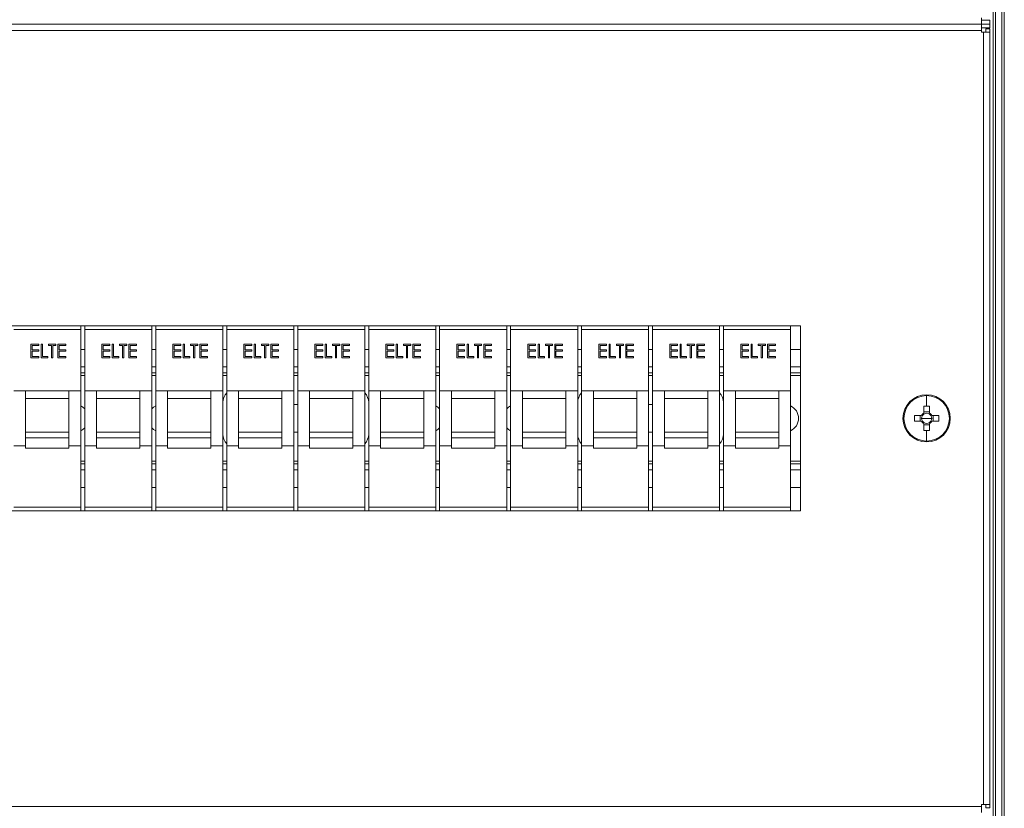
# Model space of a CAD drawing. Units: millimetres. Extents: x 63 to 6123, y 73 to 3057.
# Drawn here: x 799 to 1049, y 1582 to 1782 of the extents above; entities that cross this region are included whole.
import ezdxf

# ---------------------------------------------------------------- set-up
doc = ezdxf.new("R2010")
doc.units = ezdxf.units.MM
doc.header["$LTSCALE"] = 2

msp = doc.modelspace()

# ---------------------------------------------------------------- linework, layer by layer
at = {"color": 7, "linetype": 'Continuous', "lineweight": 18}
for p, q in [((1048.88, 2151.84), (1048.88, 1409.44)), ((1046.68, 1492.64), (1046.68, 2068.64)), ((1043.08, 1780.64), (515.28, 1780.64)), ((1043.08, 1780.64), (1043.08, 1782.24)), ((1045.18, 1781.64), (1043.08, 1781.64)), ((1045.18, 1780.64), (1043.08, 1780.64)), ((1043.08, 1779.04), (1043.08, 1780.64)), ((1045.18, 1781.64), (1045.18, 1780.64)), ((1045.18, 1779.64), (1045.18, 1780.64)), ((515.28, 1779.04), (1043.08, 1779.04)), ((1043.08, 1779.64), (1045.18, 1779.64)), ((1043.08, 1779.04), (1043.08, 1778.54)), ((1043.08, 1778.54), (1043.58, 1778.54)), ((1043.58, 1778.54), (1043.58, 1582.74)), ((1045.18, 1778.54), (1043.58, 1778.54)), ((1044.18, 1779.44), (1045.18, 1779.44)), ((1044.18, 1779.44), (1044.18, 1778.54)), ((1045.18, 1779.44), (1045.18, 1778.54)), ((1045.18, 1778.54), (1045.18, 1582.74)), ((997.18, 1704.14), (561.18, 1704.14)), ((797.68, 1703.14), (814.68, 1703.14)), ((814.68, 1704.14), (814.68, 1703.14)), ((814.68, 1703.14), (814.68, 1687.64)), ((815.68, 1704.14), (815.68, 1703.14)), ((815.68, 1703.14), (832.68, 1703.14)), ((815.68, 1703.14), (815.68, 1687.64)), ((832.68, 1704.14), (832.68, 1703.14)), ((832.68, 1703.14), (832.68, 1687.64)), ((833.68, 1704.14), (833.68, 1703.14)), ((833.68, 1703.14), (850.68, 1703.14)), ((833.68, 1703.14), (833.68, 1687.64)), ((850.68, 1704.14), (850.68, 1703.14)), ((850.68, 1703.14), (850.68, 1687.64)), ((851.68, 1704.14), (851.68, 1703.14)), ((851.68, 1703.14), (868.68, 1703.14)), ((851.68, 1703.14), (851.68, 1687.64)), ((868.68, 1704.14), (868.68, 1703.14)), ((868.68, 1703.14), (868.68, 1687.64)), ((869.68, 1704.14), (869.68, 1703.14)), ((869.68, 1703.14), (886.68, 1703.14)), ((869.68, 1703.14), (869.68, 1687.64)), ((886.68, 1704.14), (886.68, 1703.14)), ((886.68, 1703.14), (886.68, 1687.64)), ((887.68, 1704.14), (887.68, 1703.14)), ((887.68, 1703.14), (904.68, 1703.14)), ((887.68, 1703.14), (887.68, 1687.64)), ((904.68, 1704.14), (904.68, 1703.14)), ((904.68, 1703.14), (904.68, 1687.64)), ((905.68, 1704.14), (905.68, 1703.14)), ((905.68, 1703.14), (922.68, 1703.14)), ((905.68, 1703.14), (905.68, 1687.64)), ((922.68, 1704.14), (922.68, 1703.14)), ((922.68, 1703.14), (922.68, 1687.64)), ((923.68, 1704.14), (923.68, 1703.14)), ((923.68, 1703.14), (940.68, 1703.14)), ((923.68, 1703.14), (923.68, 1687.64)), ((940.68, 1704.14), (940.68, 1703.14)), ((940.68, 1703.14), (940.68, 1687.64)), ((941.68, 1704.14), (941.68, 1703.14)), ((941.68, 1703.14), (958.68, 1703.14)), ((941.68, 1703.14), (941.68, 1687.64)), ((958.68, 1704.14), (958.68, 1703.14)), ((958.68, 1703.14), (958.68, 1687.64)), ((959.68, 1704.14), (959.68, 1703.14)), ((959.68, 1703.14), (976.68, 1703.14)), ((959.68, 1703.14), (959.68, 1687.64)), ((976.68, 1704.14), (976.68, 1703.14)), ((976.68, 1703.14), (976.68, 1687.64)), ((977.68, 1704.14), (977.68, 1703.14)), ((977.68, 1703.14), (994.68, 1703.14)), ((977.68, 1703.14), (977.68, 1687.64)), ((994.68, 1704.14), (994.68, 1703.14)), ((994.68, 1703.14), (994.68, 1687.64)), ((997.18, 1657.14), (997.18, 1704.14)), ((802.04, 1699.46), (804.02, 1699.46)), ((802.04, 1695.96), (802.04, 1699.46)), ((802.36, 1699.1), (802.36, 1698.02)), ((804.02, 1699.1), (802.36, 1699.1)), ((802.36, 1698.02), (804.02, 1698.02)), ((804.02, 1699.46), (804.02, 1699.1)), ((804.02, 1698.02), (804.02, 1697.66)), ((804.65, 1699.46), (804.96, 1699.46)), ((804.65, 1695.96), (804.65, 1699.46)), ((804.96, 1699.46), (804.96, 1696.32)), ((806.49, 1699.46), (808.33, 1699.46)), ((806.49, 1699.1), (806.49, 1699.46)), ((807.25, 1699.1), (806.49, 1699.1)), ((807.25, 1695.96), (807.25, 1699.1)), ((807.56, 1699.1), (807.56, 1695.96)), ((808.33, 1699.1), (807.56, 1699.1)), ((808.33, 1699.46), (808.33, 1699.1)), ((808.86, 1699.46), (810.84, 1699.46)), ((808.86, 1695.96), (808.86, 1699.46)), ((809.18, 1699.1), (809.18, 1698.02)), ((810.84, 1699.1), (809.18, 1699.1)), ((809.18, 1698.02), (810.84, 1698.02)), ((810.84, 1699.46), (810.84, 1699.1)), ((810.84, 1698.02), (810.84, 1697.66)), ((815.68, 1698.14), (814.68, 1698.14)), ((820.04, 1699.46), (822.02, 1699.46)), ((820.04, 1695.96), (820.04, 1699.46)), ((820.36, 1699.1), (820.36, 1698.02)), ((822.02, 1699.1), (820.36, 1699.1)), ((820.36, 1698.02), (822.02, 1698.02)), ((822.02, 1699.46), (822.02, 1699.1)), ((822.02, 1698.02), (822.02, 1697.66)), ((822.65, 1699.46), (822.96, 1699.46)), ((822.65, 1695.96), (822.65, 1699.46)), ((822.96, 1699.46), (822.96, 1696.32)), ((824.49, 1699.46), (826.33, 1699.46)), ((824.49, 1699.1), (824.49, 1699.46)), ((825.25, 1699.1), (824.49, 1699.1)), ((825.25, 1695.96), (825.25, 1699.1)), ((825.56, 1699.1), (825.56, 1695.96)), ((826.33, 1699.1), (825.56, 1699.1)), ((826.33, 1699.46), (826.33, 1699.1)), ((826.86, 1695.96), (826.86, 1699.46)), ((826.86, 1699.46), (828.84, 1699.46)), ((827.18, 1699.1), (827.18, 1698.02)), ((828.84, 1699.1), (827.18, 1699.1)), ((827.18, 1698.02), (828.84, 1698.02)), ((828.84, 1699.46), (828.84, 1699.1)), ((828.84, 1698.02), (828.84, 1697.66)), ((833.68, 1698.14), (832.68, 1698.14)), ((838.04, 1699.46), (840.02, 1699.46)), ((838.04, 1695.96), (838.04, 1699.46)), ((838.36, 1699.1), (838.36, 1698.02)), ((840.02, 1699.1), (838.36, 1699.1)), ((838.36, 1698.02), (840.02, 1698.02)), ((840.02, 1699.46), (840.02, 1699.1)), ((840.02, 1698.02), (840.02, 1697.66)), ((840.65, 1699.46), (840.96, 1699.46)), ((840.65, 1695.96), (840.65, 1699.46)), ((840.96, 1699.46), (840.96, 1696.32)), ((842.49, 1699.46), (844.33, 1699.46)), ((842.49, 1699.1), (842.49, 1699.46)), ((843.25, 1699.1), (842.49, 1699.1)), ((843.25, 1695.96), (843.25, 1699.1)), ((843.56, 1699.1), (843.56, 1695.96)), ((844.33, 1699.1), (843.56, 1699.1)), ((844.33, 1699.46), (844.33, 1699.1)), ((844.86, 1699.46), (846.84, 1699.46)), ((844.86, 1695.96), (844.86, 1699.46)), ((845.18, 1699.1), (845.18, 1698.02)), ((846.84, 1699.1), (845.18, 1699.1)), ((845.18, 1698.02), (846.84, 1698.02)), ((846.84, 1699.46), (846.84, 1699.1)), ((846.84, 1698.02), (846.84, 1697.66)), ((851.68, 1698.14), (850.68, 1698.14)), ((856.04, 1699.46), (858.02, 1699.46)), ((856.04, 1695.96), (856.04, 1699.46)), ((856.36, 1699.1), (856.36, 1698.02)), ((858.02, 1699.1), (856.36, 1699.1)), ((856.36, 1698.02), (858.02, 1698.02)), ((858.02, 1699.46), (858.02, 1699.1)), ((858.02, 1698.02), (858.02, 1697.66)), ((858.65, 1699.46), (858.96, 1699.46)), ((858.65, 1695.96), (858.65, 1699.46)), ((858.96, 1699.46), (858.96, 1696.32)), ((860.49, 1699.46), (862.33, 1699.46)), ((860.49, 1699.1), (860.49, 1699.46)), ((861.25, 1699.1), (860.49, 1699.1)), ((861.25, 1695.96), (861.25, 1699.1)), ((861.56, 1699.1), (861.56, 1695.96)), ((862.33, 1699.1), (861.56, 1699.1)), ((862.33, 1699.46), (862.33, 1699.1)), ((862.86, 1699.46), (864.84, 1699.46)), ((862.86, 1695.96), (862.86, 1699.46)), ((863.18, 1699.1), (863.18, 1698.02)), ((864.84, 1699.1), (863.18, 1699.1)), ((863.18, 1698.02), (864.84, 1698.02)), ((864.84, 1699.46), (864.84, 1699.1)), ((864.84, 1698.02), (864.84, 1697.66)), ((869.68, 1698.14), (868.68, 1698.14)), ((874.04, 1699.46), (876.02, 1699.46)), ((874.04, 1695.96), (874.04, 1699.46)), ((874.36, 1699.1), (874.36, 1698.02)), ((876.02, 1699.1), (874.36, 1699.1)), ((874.36, 1698.02), (876.02, 1698.02)), ((876.02, 1699.46), (876.02, 1699.1)), ((876.02, 1698.02), (876.02, 1697.66)), ((876.65, 1699.46), (876.96, 1699.46)), ((876.65, 1695.96), (876.65, 1699.46)), ((876.96, 1699.46), (876.96, 1696.32)), ((878.49, 1699.46), (880.33, 1699.46)), ((878.49, 1699.1), (878.49, 1699.46)), ((879.25, 1699.1), (878.49, 1699.1)), ((879.25, 1695.96), (879.25, 1699.1)), ((879.56, 1699.1), (879.56, 1695.96)), ((880.33, 1699.1), (879.56, 1699.1)), ((880.33, 1699.46), (880.33, 1699.1)), ((880.86, 1695.96), (880.86, 1699.46)), ((880.86, 1699.46), (882.84, 1699.46)), ((881.18, 1699.1), (881.18, 1698.02)), ((882.84, 1699.1), (881.18, 1699.1)), ((881.18, 1698.02), (882.84, 1698.02)), ((882.84, 1699.46), (882.84, 1699.1)), ((882.84, 1698.02), (882.84, 1697.66)), ((887.68, 1698.14), (886.68, 1698.14)), ((892.04, 1699.46), (894.02, 1699.46)), ((892.04, 1695.96), (892.04, 1699.46)), ((892.36, 1699.1), (892.36, 1698.02)), ((894.02, 1699.1), (892.36, 1699.1)), ((892.36, 1698.02), (894.02, 1698.02)), ((894.02, 1699.46), (894.02, 1699.1)), ((894.02, 1698.02), (894.02, 1697.66)), ((894.65, 1699.46), (894.96, 1699.46)), ((894.65, 1695.96), (894.65, 1699.46)), ((894.96, 1699.46), (894.96, 1696.32)), ((896.49, 1699.46), (898.33, 1699.46)), ((896.49, 1699.1), (896.49, 1699.46)), ((897.25, 1699.1), (896.49, 1699.1)), ((897.25, 1695.96), (897.25, 1699.1)), ((897.56, 1699.1), (897.56, 1695.96)), ((898.33, 1699.1), (897.56, 1699.1)), ((898.33, 1699.46), (898.33, 1699.1)), ((898.86, 1699.46), (900.84, 1699.46)), ((898.86, 1695.96), (898.86, 1699.46)), ((899.18, 1699.1), (899.18, 1698.02)), ((900.84, 1699.1), (899.18, 1699.1)), ((899.18, 1698.02), (900.84, 1698.02)), ((900.84, 1699.46), (900.84, 1699.1)), ((900.84, 1698.02), (900.84, 1697.66)), ((905.68, 1698.14), (904.68, 1698.14)), ((910.04, 1699.46), (912.02, 1699.46)), ((910.04, 1695.96), (910.04, 1699.46)), ((910.36, 1699.1), (910.36, 1698.02)), ((912.02, 1699.1), (910.36, 1699.1)), ((910.36, 1698.02), (912.02, 1698.02)), ((912.02, 1699.46), (912.02, 1699.1)), ((912.02, 1698.02), (912.02, 1697.66)), ((912.65, 1699.46), (912.96, 1699.46)), ((912.65, 1695.96), (912.65, 1699.46)), ((912.96, 1699.46), (912.96, 1696.32)), ((914.49, 1699.46), (916.33, 1699.46)), ((914.49, 1699.1), (914.49, 1699.46)), ((915.25, 1699.1), (914.49, 1699.1)), ((915.25, 1695.96), (915.25, 1699.1)), ((915.56, 1699.1), (915.56, 1695.96)), ((916.33, 1699.1), (915.56, 1699.1)), ((916.33, 1699.46), (916.33, 1699.1)), ((916.86, 1695.96), (916.86, 1699.46)), ((916.86, 1699.46), (918.84, 1699.46)), ((917.18, 1699.1), (917.18, 1698.02)), ((918.84, 1699.1), (917.18, 1699.1)), ((917.18, 1698.02), (918.84, 1698.02)), ((918.84, 1699.46), (918.84, 1699.1)), ((918.84, 1698.02), (918.84, 1697.66)), ((923.68, 1698.14), (922.68, 1698.14)), ((928.04, 1699.46), (930.02, 1699.46)), ((928.04, 1695.96), (928.04, 1699.46)), ((928.36, 1699.1), (928.36, 1698.02)), ((930.02, 1699.1), (928.36, 1699.1)), ((928.36, 1698.02), (930.02, 1698.02)), ((930.02, 1699.46), (930.02, 1699.1)), ((930.02, 1698.02), (930.02, 1697.66)), ((930.65, 1699.46), (930.96, 1699.46)), ((930.65, 1695.96), (930.65, 1699.46)), ((930.96, 1699.46), (930.96, 1696.32)), ((932.49, 1699.46), (934.33, 1699.46)), ((932.49, 1699.1), (932.49, 1699.46)), ((933.25, 1699.1), (932.49, 1699.1)), ((933.25, 1695.96), (933.25, 1699.1)), ((933.56, 1699.1), (933.56, 1695.96)), ((934.33, 1699.1), (933.56, 1699.1)), ((934.33, 1699.46), (934.33, 1699.1)), ((934.86, 1699.46), (936.84, 1699.46)), ((934.86, 1695.96), (934.86, 1699.46)), ((935.18, 1699.1), (935.18, 1698.02)), ((936.84, 1699.1), (935.18, 1699.1)), ((935.18, 1698.02), (936.84, 1698.02)), ((936.84, 1699.46), (936.84, 1699.1)), ((936.84, 1698.02), (936.84, 1697.66)), ((941.68, 1698.14), (940.68, 1698.14)), ((946.04, 1699.46), (948.02, 1699.46)), ((946.04, 1695.96), (946.04, 1699.46)), ((946.36, 1699.1), (946.36, 1698.02)), ((948.02, 1699.1), (946.36, 1699.1)), ((946.36, 1698.02), (948.02, 1698.02)), ((948.02, 1699.46), (948.02, 1699.1)), ((948.02, 1698.02), (948.02, 1697.66)), ((948.65, 1699.46), (948.96, 1699.46)), ((948.65, 1695.96), (948.65, 1699.46)), ((948.96, 1699.46), (948.96, 1696.32)), ((950.49, 1699.46), (952.33, 1699.46)), ((950.49, 1699.1), (950.49, 1699.46)), ((951.25, 1699.1), (950.49, 1699.1)), ((951.25, 1695.96), (951.25, 1699.1)), ((951.56, 1699.1), (951.56, 1695.96)), ((952.33, 1699.1), (951.56, 1699.1)), ((952.33, 1699.46), (952.33, 1699.1)), ((952.86, 1695.96), (952.86, 1699.46)), ((952.86, 1699.46), (954.84, 1699.46)), ((953.18, 1699.1), (953.18, 1698.02)), ((954.84, 1699.1), (953.18, 1699.1)), ((953.18, 1698.02), (954.84, 1698.02)), ((954.84, 1699.46), (954.84, 1699.1)), ((954.84, 1698.02), (954.84, 1697.66)), ((959.68, 1698.14), (958.68, 1698.14)), ((964.04, 1699.46), (966.02, 1699.46)), ((964.04, 1695.96), (964.04, 1699.46)), ((964.36, 1699.1), (964.36, 1698.02)), ((966.02, 1699.1), (964.36, 1699.1)), ((964.36, 1698.02), (966.02, 1698.02)), ((966.02, 1699.46), (966.02, 1699.1)), ((966.02, 1698.02), (966.02, 1697.66)), ((966.65, 1699.46), (966.96, 1699.46)), ((966.65, 1695.96), (966.65, 1699.46)), ((966.96, 1699.46), (966.96, 1696.32)), ((968.49, 1699.46), (970.33, 1699.46)), ((968.49, 1699.1), (968.49, 1699.46)), ((969.25, 1699.1), (968.49, 1699.1)), ((969.25, 1695.96), (969.25, 1699.1)), ((969.56, 1699.1), (969.56, 1695.96)), ((970.33, 1699.1), (969.56, 1699.1)), ((970.33, 1699.46), (970.33, 1699.1)), ((970.86, 1699.46), (972.84, 1699.46)), ((970.86, 1695.96), (970.86, 1699.46)), ((971.18, 1699.1), (971.18, 1698.02)), ((972.84, 1699.1), (971.18, 1699.1)), ((971.18, 1698.02), (972.84, 1698.02)), ((972.84, 1699.46), (972.84, 1699.1)), ((972.84, 1698.02), (972.84, 1697.66)), ((977.68, 1698.14), (976.68, 1698.14)), ((982.04, 1699.46), (984.02, 1699.46)), ((982.04, 1695.96), (982.04, 1699.46)), ((982.36, 1699.1), (982.36, 1698.02)), ((984.02, 1699.1), (982.36, 1699.1)), ((982.36, 1698.02), (984.02, 1698.02)), ((984.02, 1699.46), (984.02, 1699.1)), ((984.02, 1698.02), (984.02, 1697.66)), ((984.65, 1699.46), (984.96, 1699.46)), ((984.65, 1695.96), (984.65, 1699.46)), ((984.96, 1699.46), (984.96, 1696.32)), ((986.49, 1699.46), (988.33, 1699.46)), ((986.49, 1699.1), (986.49, 1699.46)), ((987.25, 1699.1), (986.49, 1699.1)), ((987.25, 1695.96), (987.25, 1699.1)), ((987.56, 1699.1), (987.56, 1695.96)), ((988.33, 1699.1), (987.56, 1699.1)), ((988.33, 1699.46), (988.33, 1699.1)), ((988.86, 1695.96), (988.86, 1699.46)), ((988.86, 1699.46), (990.84, 1699.46)), ((989.18, 1699.1), (989.18, 1698.02)), ((990.84, 1699.1), (989.18, 1699.1)), ((989.18, 1698.02), (990.84, 1698.02)), ((990.84, 1699.46), (990.84, 1699.1)), ((990.84, 1698.02), (990.84, 1697.66)), ((997.18, 1698.14), (994.68, 1698.14)), ((804.02, 1695.96), (802.04, 1695.96)), ((802.36, 1697.66), (802.36, 1696.32)), ((804.02, 1697.66), (802.36, 1697.66)), ((802.36, 1696.32), (804.02, 1696.32)), ((804.02, 1696.32), (804.02, 1695.96)), ((806.31, 1695.96), (804.65, 1695.96)), ((804.96, 1696.32), (806.31, 1696.32)), ((806.31, 1696.32), (806.31, 1695.96)), ((807.56, 1695.96), (807.25, 1695.96)), ((810.84, 1695.96), (808.86, 1695.96)), ((809.18, 1697.66), (809.18, 1696.32)), ((810.84, 1697.66), (809.18, 1697.66)), ((809.18, 1696.32), (810.84, 1696.32)), ((810.84, 1696.32), (810.84, 1695.96)), ((822.02, 1695.96), (820.04, 1695.96)), ((820.36, 1697.66), (820.36, 1696.32)), ((822.02, 1697.66), (820.36, 1697.66)), ((820.36, 1696.32), (822.02, 1696.32)), ((822.02, 1696.32), (822.02, 1695.96)), ((824.31, 1695.96), (822.65, 1695.96)), ((822.96, 1696.32), (824.31, 1696.32)), ((824.31, 1696.32), (824.31, 1695.96)), ((825.56, 1695.96), (825.25, 1695.96)), ((828.84, 1695.96), (826.86, 1695.96)), ((827.18, 1697.66), (827.18, 1696.32)), ((828.84, 1697.66), (827.18, 1697.66)), ((827.18, 1696.32), (828.84, 1696.32)), ((828.84, 1696.32), (828.84, 1695.96)), ((840.02, 1695.96), (838.04, 1695.96)), ((838.36, 1697.66), (838.36, 1696.32)), ((840.02, 1697.66), (838.36, 1697.66)), ((838.36, 1696.32), (840.02, 1696.32)), ((840.02, 1696.32), (840.02, 1695.96)), ((842.31, 1695.96), (840.65, 1695.96)), ((840.96, 1696.32), (842.31, 1696.32)), ((842.31, 1696.32), (842.31, 1695.96)), ((843.56, 1695.96), (843.25, 1695.96)), ((846.84, 1695.96), (844.86, 1695.96)), ((845.18, 1697.66), (845.18, 1696.32)), ((846.84, 1697.66), (845.18, 1697.66)), ((845.18, 1696.32), (846.84, 1696.32)), ((846.84, 1696.32), (846.84, 1695.96)), ((858.02, 1695.96), (856.04, 1695.96)), ((856.36, 1697.66), (856.36, 1696.32)), ((858.02, 1697.66), (856.36, 1697.66)), ((856.36, 1696.32), (858.02, 1696.32)), ((858.02, 1696.32), (858.02, 1695.96)), ((860.31, 1695.96), (858.65, 1695.96)), ((858.96, 1696.32), (860.31, 1696.32)), ((860.31, 1696.32), (860.31, 1695.96)), ((861.56, 1695.96), (861.25, 1695.96)), ((864.84, 1695.96), (862.86, 1695.96)), ((863.18, 1697.66), (863.18, 1696.32)), ((864.84, 1697.66), (863.18, 1697.66)), ((863.18, 1696.32), (864.84, 1696.32)), ((864.84, 1696.32), (864.84, 1695.96)), ((876.02, 1695.96), (874.04, 1695.96)), ((874.36, 1697.66), (874.36, 1696.32)), ((876.02, 1697.66), (874.36, 1697.66)), ((874.36, 1696.32), (876.02, 1696.32)), ((876.02, 1696.32), (876.02, 1695.96)), ((878.31, 1695.96), (876.65, 1695.96)), ((876.96, 1696.32), (878.31, 1696.32)), ((878.31, 1696.32), (878.31, 1695.96)), ((879.56, 1695.96), (879.25, 1695.96)), ((882.84, 1695.96), (880.86, 1695.96)), ((881.18, 1697.66), (881.18, 1696.32)), ((882.84, 1697.66), (881.18, 1697.66)), ((881.18, 1696.32), (882.84, 1696.32)), ((882.84, 1696.32), (882.84, 1695.96)), ((894.02, 1695.96), (892.04, 1695.96)), ((892.36, 1697.66), (892.36, 1696.32)), ((894.02, 1697.66), (892.36, 1697.66)), ((892.36, 1696.32), (894.02, 1696.32)), ((894.02, 1696.32), (894.02, 1695.96)), ((896.31, 1695.96), (894.65, 1695.96)), ((894.96, 1696.32), (896.31, 1696.32)), ((896.31, 1696.32), (896.31, 1695.96)), ((897.56, 1695.96), (897.25, 1695.96)), ((900.84, 1695.96), (898.86, 1695.96)), ((899.18, 1697.66), (899.18, 1696.32)), ((900.84, 1697.66), (899.18, 1697.66)), ((899.18, 1696.32), (900.84, 1696.32)), ((900.84, 1696.32), (900.84, 1695.96)), ((912.02, 1695.96), (910.04, 1695.96)), ((910.36, 1697.66), (910.36, 1696.32)), ((912.02, 1697.66), (910.36, 1697.66)), ((910.36, 1696.32), (912.02, 1696.32)), ((912.02, 1696.32), (912.02, 1695.96)), ((914.31, 1695.96), (912.65, 1695.96)), ((912.96, 1696.32), (914.31, 1696.32)), ((914.31, 1696.32), (914.31, 1695.96)), ((915.56, 1695.96), (915.25, 1695.96)), ((918.84, 1695.96), (916.86, 1695.96)), ((917.18, 1697.66), (917.18, 1696.32)), ((918.84, 1697.66), (917.18, 1697.66)), ((917.18, 1696.32), (918.84, 1696.32)), ((918.84, 1696.32), (918.84, 1695.96)), ((930.02, 1695.96), (928.04, 1695.96)), ((928.36, 1697.66), (928.36, 1696.32)), ((930.02, 1697.66), (928.36, 1697.66)), ((928.36, 1696.32), (930.02, 1696.32)), ((930.02, 1696.32), (930.02, 1695.96)), ((932.31, 1695.96), (930.65, 1695.96)), ((930.96, 1696.32), (932.31, 1696.32)), ((932.31, 1696.32), (932.31, 1695.96)), ((933.56, 1695.96), (933.25, 1695.96)), ((936.84, 1695.96), (934.86, 1695.96)), ((935.18, 1697.66), (935.18, 1696.32)), ((936.84, 1697.66), (935.18, 1697.66)), ((935.18, 1696.32), (936.84, 1696.32)), ((936.84, 1696.32), (936.84, 1695.96)), ((948.02, 1695.96), (946.04, 1695.96)), ((946.36, 1697.66), (946.36, 1696.32)), ((948.02, 1697.66), (946.36, 1697.66)), ((946.36, 1696.32), (948.02, 1696.32)), ((948.02, 1696.32), (948.02, 1695.96)), ((950.31, 1695.96), (948.65, 1695.96)), ((948.96, 1696.32), (950.31, 1696.32)), ((950.31, 1696.32), (950.31, 1695.96)), ((951.56, 1695.96), (951.25, 1695.96)), ((954.84, 1695.96), (952.86, 1695.96)), ((953.18, 1697.66), (953.18, 1696.32)), ((954.84, 1697.66), (953.18, 1697.66)), ((953.18, 1696.32), (954.84, 1696.32)), ((954.84, 1696.32), (954.84, 1695.96)), ((966.02, 1695.96), (964.04, 1695.96)), ((964.36, 1697.66), (964.36, 1696.32)), ((966.02, 1697.66), (964.36, 1697.66)), ((964.36, 1696.32), (966.02, 1696.32)), ((966.02, 1696.32), (966.02, 1695.96)), ((968.31, 1695.96), (966.65, 1695.96)), ((966.96, 1696.32), (968.31, 1696.32)), ((968.31, 1696.32), (968.31, 1695.96)), ((969.56, 1695.96), (969.25, 1695.96)), ((972.84, 1695.96), (970.86, 1695.96)), ((971.18, 1697.66), (971.18, 1696.32)), ((972.84, 1697.66), (971.18, 1697.66)), ((971.18, 1696.32), (972.84, 1696.32)), ((972.84, 1696.32), (972.84, 1695.96)), ((984.02, 1695.96), (982.04, 1695.96)), ((982.36, 1697.66), (982.36, 1696.32)), ((984.02, 1697.66), (982.36, 1697.66)), ((982.36, 1696.32), (984.02, 1696.32)), ((984.02, 1696.32), (984.02, 1695.96)), ((986.31, 1695.96), (984.65, 1695.96)), ((984.96, 1696.32), (986.31, 1696.32)), ((986.31, 1696.32), (986.31, 1695.96)), ((987.56, 1695.96), (987.25, 1695.96)), ((990.84, 1695.96), (988.86, 1695.96)), ((989.18, 1697.66), (989.18, 1696.32)), ((990.84, 1697.66), (989.18, 1697.66)), ((989.18, 1696.32), (990.84, 1696.32)), ((990.84, 1696.32), (990.84, 1695.96)), ((815.68, 1692.14), (814.68, 1692.14)), ((833.68, 1692.14), (832.68, 1692.14)), ((851.68, 1692.14), (850.68, 1692.14)), ((869.68, 1692.14), (868.68, 1692.14)), ((887.68, 1692.14), (886.68, 1692.14)), ((905.68, 1692.14), (904.68, 1692.14)), ((923.68, 1692.14), (922.68, 1692.14)), ((941.68, 1692.14), (940.68, 1692.14)), ((959.68, 1692.14), (958.68, 1692.14)), ((977.68, 1692.14), (976.68, 1692.14)), ((997.18, 1692.14), (994.68, 1692.14)), ((797.68, 1687.64), (800.68, 1687.64)), ((800.68, 1677.13), (800.68, 1687.64)), ((800.68, 1687.64), (811.68, 1687.64)), ((811.68, 1685.64), (800.68, 1685.64)), ((811.68, 1687.64), (814.68, 1687.64)), ((811.68, 1677.14), (811.68, 1687.64)), ((814.68, 1673.64), (814.68, 1687.64)), ((815.68, 1673.64), (815.68, 1687.64)), ((815.68, 1687.64), (818.68, 1687.64)), ((818.68, 1677.13), (818.68, 1687.64)), ((818.68, 1687.64), (829.68, 1687.64)), ((829.68, 1685.64), (818.68, 1685.64)), ((829.68, 1687.64), (832.68, 1687.64)), ((829.68, 1677.13), (829.68, 1687.64)), ((832.68, 1673.64), (832.68, 1687.64)), ((833.68, 1673.64), (833.68, 1687.64)), ((833.68, 1687.64), (836.68, 1687.64)), ((836.68, 1677.14), (836.68, 1687.64)), ((836.68, 1687.64), (847.68, 1687.64)), ((847.68, 1685.64), (836.68, 1685.64)), ((847.68, 1687.64), (850.68, 1687.64)), ((847.68, 1677.13), (847.68, 1687.64)), ((850.68, 1673.64), (850.68, 1687.64)), ((851.68, 1673.64), (851.68, 1687.64)), ((851.68, 1687.64), (854.68, 1687.64)), ((854.68, 1677.13), (854.68, 1687.64)), ((854.68, 1687.64), (865.68, 1687.64)), ((865.68, 1685.64), (854.68, 1685.64)), ((865.68, 1687.64), (868.68, 1687.64)), ((865.68, 1677.14), (865.68, 1687.64)), ((868.68, 1673.64), (868.68, 1687.64)), ((869.68, 1673.64), (869.68, 1687.64)), ((869.68, 1687.64), (872.68, 1687.64)), ((872.68, 1677.14), (872.68, 1687.64)), ((872.68, 1687.64), (883.68, 1687.64)), ((883.68, 1685.64), (872.68, 1685.64)), ((883.68, 1687.64), (886.68, 1687.64)), ((883.68, 1677.13), (883.68, 1687.64)), ((886.68, 1673.64), (886.68, 1687.64)), ((887.68, 1673.64), (887.68, 1687.64)), ((887.68, 1687.64), (890.68, 1687.64)), ((890.68, 1677.13), (890.68, 1687.64)), ((890.68, 1687.64), (901.68, 1687.64)), ((901.68, 1685.64), (890.68, 1685.64)), ((901.68, 1687.64), (904.68, 1687.64)), ((901.68, 1677.14), (901.68, 1687.64)), ((904.68, 1673.64), (904.68, 1687.64)), ((905.68, 1673.64), (905.68, 1687.64)), ((905.68, 1687.64), (908.68, 1687.64)), ((908.68, 1677.13), (908.68, 1687.64)), ((908.68, 1687.64), (919.68, 1687.64)), ((919.68, 1685.64), (908.68, 1685.64)), ((919.68, 1687.64), (922.68, 1687.64)), ((919.68, 1677.13), (919.68, 1687.64)), ((922.68, 1673.64), (922.68, 1687.64)), ((923.68, 1673.64), (923.68, 1687.64)), ((923.68, 1687.64), (926.68, 1687.64)), ((926.68, 1677.14), (926.68, 1687.64)), ((926.68, 1687.64), (937.68, 1687.64)), ((937.68, 1685.64), (926.68, 1685.64)), ((937.68, 1687.64), (940.68, 1687.64)), ((937.68, 1677.13), (937.68, 1687.64)), ((940.68, 1673.64), (940.68, 1687.64)), ((941.68, 1673.64), (941.68, 1687.64)), ((941.68, 1687.64), (944.68, 1687.64)), ((944.68, 1677.13), (944.68, 1687.64)), ((944.68, 1687.64), (955.68, 1687.64)), ((955.68, 1685.64), (944.68, 1685.64)), ((955.68, 1687.64), (958.68, 1687.64)), ((955.68, 1677.14), (955.68, 1687.64)), ((958.68, 1673.64), (958.68, 1687.64)), ((959.68, 1673.64), (959.68, 1687.64)), ((959.68, 1687.64), (962.68, 1687.64)), ((962.68, 1677.14), (962.68, 1687.64)), ((962.68, 1687.64), (973.68, 1687.64)), ((973.68, 1685.64), (962.68, 1685.64)), ((973.68, 1687.64), (976.68, 1687.64)), ((973.68, 1677.13), (973.68, 1687.64)), ((976.68, 1673.64), (976.68, 1687.64)), ((977.68, 1673.64), (977.68, 1687.64)), ((977.68, 1687.64), (980.68, 1687.64)), ((980.68, 1677.13), (980.68, 1687.64)), ((980.68, 1687.64), (991.68, 1687.64)), ((991.68, 1685.64), (980.68, 1685.64)), ((991.68, 1687.64), (994.68, 1687.64)), ((991.68, 1677.14), (991.68, 1687.64)), ((994.68, 1673.64), (994.68, 1687.64)), ((1029.18, 1686.41), (1029.18, 1683.74)), ((869.68, 1684.14), (868.68, 1684.14)), ((959.68, 1684.14), (958.68, 1684.14)), ((1028.47, 1683.73), (1028.47, 1681.98)), ((1029.89, 1681.98), (1029.89, 1683.73)), ((1023.18, 1680.64), (1023.41, 1680.64)), ((1027.84, 1681.35), (1026.08, 1681.35)), ((1027.55, 1681.35), (1027.55, 1679.93)), ((1029.18, 1680.64), (1027.9, 1680.64)), ((1029.89, 1682.26), (1028.47, 1682.26)), ((1029.18, 1680.64), (1030.46, 1680.64)), ((1032.27, 1681.35), (1030.51, 1681.35)), ((1030.8, 1679.93), (1030.8, 1681.35)), ((1035.18, 1680.64), (1034.95, 1680.64)), ((1026.08, 1679.93), (1027.84, 1679.93)), ((1028.47, 1679.3), (1028.47, 1677.55)), ((1028.47, 1679.02), (1029.89, 1679.02)), ((1029.89, 1677.55), (1029.89, 1679.3)), ((1030.51, 1679.93), (1032.27, 1679.93)), ((800.68, 1677.13), (811.68, 1677.13)), ((800.68, 1675.67), (800.68, 1677.13)), ((800.68, 1673.07), (800.68, 1675.67)), ((800.68, 1675.67), (811.68, 1675.67)), ((811.68, 1675.67), (811.68, 1677.13)), ((811.68, 1673.07), (811.68, 1675.67)), ((818.68, 1677.13), (829.68, 1677.13)), ((818.68, 1675.67), (818.68, 1677.13)), ((818.68, 1673.07), (818.68, 1675.67)), ((818.68, 1675.67), (829.68, 1675.67)), ((829.68, 1675.67), (829.68, 1677.13)), ((829.68, 1673.07), (829.68, 1675.67)), ((836.68, 1677.13), (847.68, 1677.13)), ((836.68, 1675.67), (836.68, 1677.13)), ((836.68, 1673.07), (836.68, 1675.67)), ((836.68, 1675.67), (847.68, 1675.67)), ((847.68, 1675.67), (847.68, 1677.13)), ((847.68, 1673.07), (847.68, 1675.67)), ((854.68, 1677.13), (865.68, 1677.13)), ((854.68, 1675.67), (854.68, 1677.13)), ((854.68, 1673.07), (854.68, 1675.67)), ((854.68, 1675.67), (865.68, 1675.67)), ((865.68, 1675.67), (865.68, 1677.13)), ((865.68, 1673.07), (865.68, 1675.67)), ((868.68, 1677.14), (869.68, 1677.14)), ((872.68, 1677.13), (883.68, 1677.13)), ((872.68, 1675.67), (872.68, 1677.13)), ((872.68, 1673.07), (872.68, 1675.67)), ((872.68, 1675.67), (883.68, 1675.67)), ((883.68, 1675.67), (883.68, 1677.13)), ((883.68, 1673.07), (883.68, 1675.67)), ((890.68, 1677.13), (901.68, 1677.13)), ((890.68, 1675.67), (890.68, 1677.13)), ((890.68, 1673.07), (890.68, 1675.67)), ((890.68, 1675.67), (901.68, 1675.67)), ((901.68, 1675.67), (901.68, 1677.13)), ((901.68, 1673.07), (901.68, 1675.67)), ((908.68, 1677.13), (919.68, 1677.13)), ((908.68, 1675.67), (908.68, 1677.13)), ((908.68, 1673.07), (908.68, 1675.67)), ((908.68, 1675.67), (919.68, 1675.67)), ((919.68, 1675.67), (919.68, 1677.13)), ((919.68, 1673.07), (919.68, 1675.67)), ((926.68, 1677.13), (937.68, 1677.13)), ((926.68, 1675.67), (926.68, 1677.13)), ((926.68, 1673.07), (926.68, 1675.67)), ((926.68, 1675.67), (937.68, 1675.67)), ((937.68, 1675.67), (937.68, 1677.13)), ((937.68, 1673.07), (937.68, 1675.67)), ((944.68, 1677.13), (955.68, 1677.13)), ((944.68, 1675.67), (944.68, 1677.13)), ((944.68, 1673.07), (944.68, 1675.67)), ((944.68, 1675.67), (955.68, 1675.67)), ((955.68, 1675.67), (955.68, 1677.13)), ((955.68, 1673.07), (955.68, 1675.67)), ((958.68, 1677.14), (959.68, 1677.14)), ((962.68, 1677.13), (973.68, 1677.13)), ((962.68, 1675.67), (962.68, 1677.13)), ((962.68, 1673.07), (962.68, 1675.67)), ((962.68, 1675.67), (973.68, 1675.67)), ((973.68, 1675.67), (973.68, 1677.13)), ((973.68, 1673.07), (973.68, 1675.67)), ((980.68, 1677.13), (991.68, 1677.13)), ((980.68, 1675.67), (980.68, 1677.13)), ((980.68, 1673.07), (980.68, 1675.67)), ((980.68, 1675.67), (991.68, 1675.67)), ((991.68, 1675.67), (991.68, 1677.13)), ((991.68, 1673.07), (991.68, 1675.67)), ((1029.18, 1674.87), (1029.18, 1677.54)), ((797.68, 1673.64), (800.68, 1673.64)), ((800.68, 1673.07), (811.68, 1673.07)), ((811.68, 1673.64), (814.68, 1673.64)), ((814.68, 1673.64), (814.68, 1658.14)), ((815.68, 1673.64), (818.68, 1673.64)), ((815.68, 1673.64), (815.68, 1658.14)), ((818.68, 1673.07), (829.68, 1673.07)), ((829.68, 1673.64), (832.68, 1673.64)), ((832.68, 1673.64), (832.68, 1658.14)), ((833.68, 1673.64), (836.68, 1673.64)), ((833.68, 1673.64), (833.68, 1658.14)), ((836.68, 1673.07), (847.68, 1673.07)), ((847.68, 1673.64), (850.68, 1673.64)), ((850.68, 1673.64), (850.68, 1658.14)), ((851.68, 1673.64), (854.68, 1673.64)), ((851.68, 1673.64), (851.68, 1658.14)), ((854.68, 1673.07), (865.68, 1673.07)), ((865.68, 1673.64), (868.68, 1673.64)), ((868.68, 1673.64), (868.68, 1658.14)), ((869.68, 1673.64), (872.68, 1673.64)), ((869.68, 1673.64), (869.68, 1658.14)), ((872.68, 1673.07), (883.68, 1673.07)), ((883.68, 1673.64), (886.68, 1673.64)), ((886.68, 1673.64), (886.68, 1658.14)), ((887.68, 1673.64), (890.68, 1673.64)), ((887.68, 1673.64), (887.68, 1658.14)), ((890.68, 1673.07), (901.68, 1673.07)), ((901.68, 1673.64), (904.68, 1673.64)), ((904.68, 1673.64), (904.68, 1658.14)), ((905.68, 1673.64), (908.68, 1673.64)), ((905.68, 1673.64), (905.68, 1658.14)), ((908.68, 1673.07), (919.68, 1673.07)), ((919.68, 1673.64), (922.68, 1673.64)), ((922.68, 1673.64), (922.68, 1658.14)), ((923.68, 1673.64), (926.68, 1673.64)), ((923.68, 1673.64), (923.68, 1658.14)), ((926.68, 1673.07), (937.68, 1673.07)), ((937.68, 1673.64), (940.68, 1673.64)), ((940.68, 1673.64), (940.68, 1658.14)), ((941.68, 1673.64), (944.68, 1673.64)), ((941.68, 1673.64), (941.68, 1658.14)), ((944.68, 1673.07), (955.68, 1673.07)), ((955.68, 1673.64), (958.68, 1673.64)), ((958.68, 1673.64), (958.68, 1658.14)), ((959.68, 1673.64), (962.68, 1673.64)), ((959.68, 1673.64), (959.68, 1658.14)), ((962.68, 1673.07), (973.68, 1673.07)), ((973.68, 1673.64), (976.68, 1673.64)), ((976.68, 1673.64), (976.68, 1658.14)), ((977.68, 1673.64), (980.68, 1673.64)), ((977.68, 1673.64), (977.68, 1658.14)), ((980.68, 1673.07), (991.68, 1673.07)), ((991.68, 1673.64), (994.68, 1673.64)), ((994.68, 1673.64), (994.68, 1658.14)), ((814.68, 1669.14), (815.68, 1669.14)), ((832.68, 1669.14), (833.68, 1669.14)), ((850.68, 1669.14), (851.68, 1669.14)), ((868.68, 1669.14), (869.68, 1669.14)), ((886.68, 1669.14), (887.68, 1669.14)), ((904.68, 1669.14), (905.68, 1669.14)), ((922.68, 1669.14), (923.68, 1669.14)), ((940.68, 1669.14), (941.68, 1669.14)), ((958.68, 1669.14), (959.68, 1669.14)), ((976.68, 1669.14), (977.68, 1669.14)), ((994.68, 1669.14), (997.18, 1669.14)), ((815.68, 1663.14), (814.68, 1663.14)), ((833.68, 1663.14), (832.68, 1663.14)), ((851.68, 1663.14), (850.68, 1663.14)), ((869.68, 1663.14), (868.68, 1663.14)), ((887.68, 1663.14), (886.68, 1663.14)), ((905.68, 1663.14), (904.68, 1663.14)), ((923.68, 1663.14), (922.68, 1663.14)), ((941.68, 1663.14), (940.68, 1663.14)), ((959.68, 1663.14), (958.68, 1663.14)), ((977.68, 1663.14), (976.68, 1663.14)), ((997.18, 1663.14), (994.68, 1663.14)), ((797.68, 1658.14), (814.68, 1658.14)), ((814.68, 1658.14), (814.68, 1657.14)), ((815.68, 1658.14), (832.68, 1658.14)), ((815.68, 1658.14), (815.68, 1657.14)), ((832.68, 1658.14), (832.68, 1657.14)), ((833.68, 1658.14), (850.68, 1658.14)), ((833.68, 1658.14), (833.68, 1657.14)), ((850.68, 1658.14), (850.68, 1657.14)), ((851.68, 1658.14), (868.68, 1658.14)), ((851.68, 1658.14), (851.68, 1657.14)), ((868.68, 1658.14), (868.68, 1657.14)), ((869.68, 1658.14), (886.68, 1658.14)), ((869.68, 1658.14), (869.68, 1657.14)), ((886.68, 1658.14), (886.68, 1657.14)), ((887.68, 1658.14), (904.68, 1658.14)), ((887.68, 1658.14), (887.68, 1657.14)), ((904.68, 1658.14), (904.68, 1657.14)), ((905.68, 1658.14), (922.68, 1658.14)), ((905.68, 1658.14), (905.68, 1657.14)), ((922.68, 1658.14), (922.68, 1657.14)), ((923.68, 1658.14), (940.68, 1658.14)), ((923.68, 1658.14), (923.68, 1657.14)), ((940.68, 1658.14), (940.68, 1657.14)), ((941.68, 1658.14), (958.68, 1658.14)), ((941.68, 1658.14), (941.68, 1657.14)), ((958.68, 1658.14), (958.68, 1657.14)), ((959.68, 1658.14), (976.68, 1658.14)), ((959.68, 1658.14), (959.68, 1657.14)), ((976.68, 1658.14), (976.68, 1657.14)), ((977.68, 1658.14), (994.68, 1658.14)), ((977.68, 1658.14), (977.68, 1657.14)), ((994.68, 1658.14), (994.68, 1657.14)), ((561.18, 1657.14), (997.18, 1657.14)), ((1043.08, 1582.24), (515.28, 1582.24)), ((1043.58, 1582.74), (1043.08, 1582.74)), ((1043.08, 1582.74), (1043.08, 1582.24)), ((1043.08, 1580.64), (1043.08, 1582.24)), ((1043.58, 1582.74), (1045.18, 1582.74)), ((1044.18, 1582.74), (1044.18, 1581.84)), ((1044.18, 1581.84), (1045.18, 1581.84)), ((1045.18, 1582.74), (1045.18, 1581.84))]:
    msp.add_line(p, q, dxfattribs=at)
at = {"color": 8, "linetype": 'Continuous', "lineweight": 18}
for p, q in [((1046.08, 1492.64), (1046.08, 2068.64)), ((1048.28, 1492.64), (1048.28, 2068.64)), ((814.68, 1693.74), (815.68, 1693.74)), ((832.68, 1693.74), (833.68, 1693.74)), ((850.68, 1693.74), (851.68, 1693.74)), ((868.68, 1693.74), (869.68, 1693.74)), ((886.68, 1693.74), (887.68, 1693.74)), ((904.68, 1693.74), (905.68, 1693.74)), ((922.68, 1693.74), (923.68, 1693.74)), ((940.68, 1693.74), (941.68, 1693.74)), ((958.68, 1693.74), (959.68, 1693.74)), ((976.68, 1693.74), (977.68, 1693.74)), ((994.68, 1693.74), (997.18, 1693.74)), ((814.68, 1691.54), (815.68, 1691.54)), ((832.68, 1691.54), (833.68, 1691.54)), ((850.68, 1691.54), (851.68, 1691.54)), ((868.68, 1691.54), (869.68, 1691.54)), ((886.68, 1691.54), (887.68, 1691.54)), ((904.68, 1691.54), (905.68, 1691.54)), ((922.68, 1691.54), (923.68, 1691.54)), ((940.68, 1691.54), (941.68, 1691.54)), ((958.68, 1691.54), (959.68, 1691.54)), ((976.68, 1691.54), (977.68, 1691.54)), ((994.68, 1691.54), (997.18, 1691.54)), ((815.68, 1669.74), (814.68, 1669.74)), ((833.68, 1669.74), (832.68, 1669.74)), ((851.68, 1669.74), (850.68, 1669.74)), ((869.68, 1669.74), (868.68, 1669.74)), ((887.68, 1669.74), (886.68, 1669.74)), ((905.68, 1669.74), (904.68, 1669.74)), ((923.68, 1669.74), (922.68, 1669.74)), ((941.68, 1669.74), (940.68, 1669.74)), ((959.68, 1669.74), (958.68, 1669.74)), ((977.68, 1669.74), (976.68, 1669.74)), ((997.18, 1669.74), (994.68, 1669.74)), ((815.68, 1667.54), (814.68, 1667.54)), ((833.68, 1667.54), (832.68, 1667.54)), ((851.68, 1667.54), (850.68, 1667.54)), ((869.68, 1667.54), (868.68, 1667.54)), ((887.68, 1667.54), (886.68, 1667.54)), ((905.68, 1667.54), (904.68, 1667.54)), ((923.68, 1667.54), (922.68, 1667.54)), ((941.68, 1667.54), (940.68, 1667.54)), ((959.68, 1667.54), (958.68, 1667.54)), ((977.68, 1667.54), (976.68, 1667.54)), ((997.18, 1667.54), (994.68, 1667.54))]:
    msp.add_line(p, q, dxfattribs=at)
at = {"color": 7, "linetype": 'Continuous', "lineweight": 18, "flags": 128}
for points in [[(815.68, 1683.09), (815.23, 1683.47), (814.68, 1683.8)], [(833.68, 1683.8), (833.12, 1683.47), (832.68, 1683.09)], [(905.68, 1683.09), (905.23, 1683.47), (904.68, 1683.8)], [(923.68, 1683.8), (923.12, 1683.47), (922.68, 1683.09)], [(814.68, 1677.48), (815.23, 1677.81), (815.68, 1678.19)], [(832.68, 1678.19), (833.12, 1677.81), (833.68, 1677.48)], [(904.68, 1677.48), (905.23, 1677.81), (905.68, 1678.19)], [(922.68, 1678.19), (923.12, 1677.81), (923.68, 1677.48)]]:
    msp.add_lwpolyline(points, dxfattribs=at)
at = {"color": 7, "linetype": 'Continuous', "lineweight": 18}
for centre, radius, start, end in [((854.18, 1684.64), 3.5, 135.5847, 180), ((884.18, 1684.64), 3.5, 360, 44.4153), ((944.18, 1684.64), 3.5, 135.5847, 180), ((974.18, 1684.64), 3.5, 0, 44.4153), ((1029.18, 1680.64), 6, 360, 180), ((1029.18, 1680.64), 5.77, 90, 180), ((1029.18, 1680.64), 5.77, 360, 90), ((993.18, 1680.64), 3.5, 295.3769, 64.6231), ((1029.18, 1661.61), 22.13, 89.9992, 91.8379), ((1029.18, 1661.61), 22.13, 88.1621, 90.0008), ((1029.18, 1680.64), 6, 180, 360), ((1029.18, 1680.64), 5.77, 180, 270), ((1048.22, 1680.64), 22.14, 178.1626, 181.8374), ((1029.18, 1680.64), 1.51, 117.9589, 152.0411), ((1029.18, 1680.64), 1.28, 146.3257, 180), ((1029.18, 1680.64), 1.28, 180, 213.6743), ((1029.18, 1680.64), 1.28, 123.6743, 146.3257), ((1029.18, 1680.64), 1.28, 56.3257, 123.6743), ((1029.18, 1680.64), 5.77, 270, 360), ((1029.18, 1680.64), 1.51, 27.9589, 62.0411), ((1029.18, 1680.64), 1.28, 33.6743, 56.3257), ((1029.18, 1680.64), 1.28, 360, 33.6743), ((1029.18, 1680.64), 1.28, 326.3257, 360), ((1010.14, 1680.64), 22.14, 358.1626, 1.8374), ((1029.18, 1680.64), 1.51, 207.9589, 242.0411), ((1029.18, 1680.64), 1.28, 213.6743, 236.3257), ((1029.18, 1680.64), 1.28, 236.3257, 303.6743), ((1029.18, 1680.64), 1.51, 297.9589, 332.0411), ((1029.18, 1680.64), 1.28, 303.6743, 326.3257), ((854.18, 1676.64), 3.5, 180, 224.4153), ((884.18, 1676.64), 3.5, 315.5847, 0), ((944.18, 1676.64), 3.5, 180, 224.4153), ((974.18, 1676.64), 3.5, 315.5847, 0), ((1029.18, 1699.67), 22.13, 268.1621, 270.0008), ((1029.18, 1699.67), 22.13, 269.9992, 271.8379)]:
    msp.add_arc(centre, radius, start, end, dxfattribs=at)

doc.saveas('drawing.dxf')
